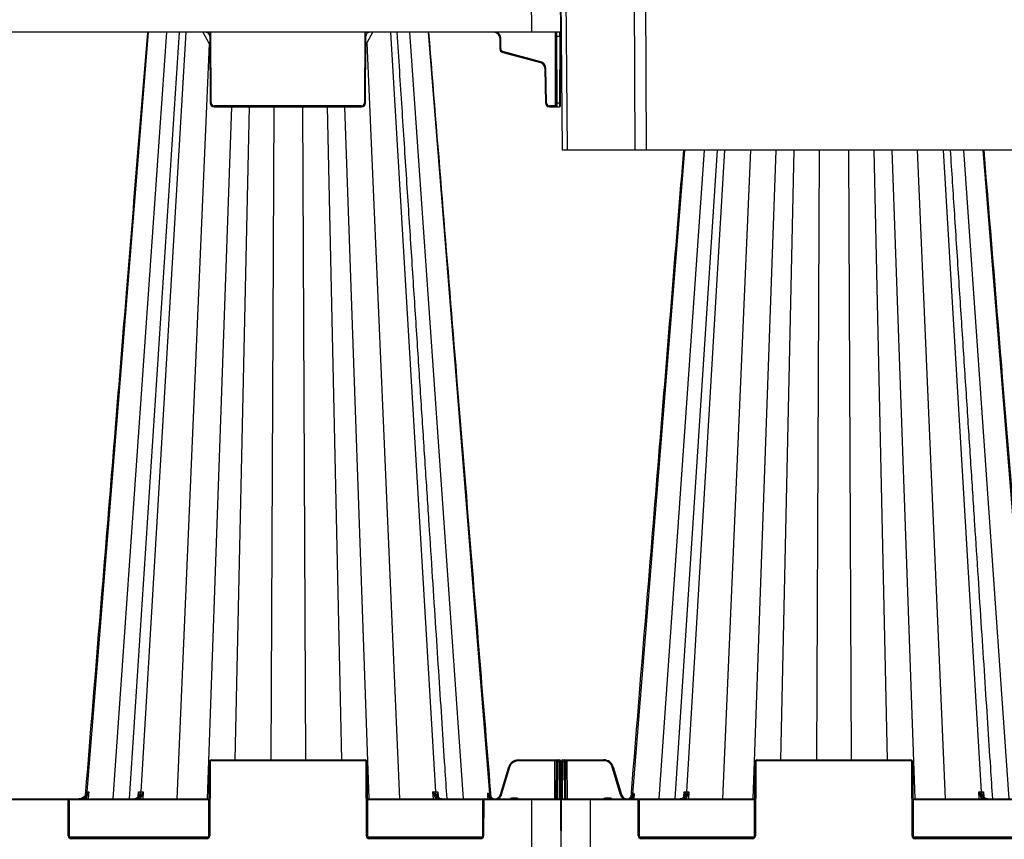
# Model space of a CAD drawing. Units: millimetres. Extents: x 1628 to 16969, y 10167 to 19016.
# Drawn here: x 14682 to 15187, y 10554 to 10975 of the extents above; entities that cross this region are included whole.
import ezdxf

# ---------------------------------------------------------------- set-up
doc = ezdxf.new("R2010")
doc.units = ezdxf.units.MM
doc.layers.add('Access', color=7, linetype='Continuous')
doc.layers.add('ACO STORM-BRIXX', color=7, linetype='Continuous')

# ---------------------------------------------------------------- blocks, each defined once
blk = doc.blocks.new('ACO - 1014493 - FRONT')
at = {"layer": 'Access'}
for p, q in [((27.16, 0), (26.29, 99.42)), ((28.65, 99.42), (29.51, 0)), ((64.36, 0), (64, 99.42)), ((69.68, 99.42), (70.04, 0)), ((625.55, 0), (27.16, 0))]:
    blk.add_line(p, q, dxfattribs=at)
blk = doc.blocks.new('SD Half Layer Elevation')
at = {"layer": 'ACO STORM-BRIXX', "color": 0, "linetype": 'ByBlock', "lineweight": -2}
for p, q in [((1184.68, 477.75), (1184.86, 438.25)), ((1199.86, 438.25), (1199.68, 477.75)), ((1199.86, 438.25), (-0.14, 438.25)), ((988.21, 438.25), (956.72, 48.67)), ((997.64, 438.25), (970.14, 45)), ((1004.04, 438.25), (978.43, 45)), ((1007.45, 438.25), (984.39, 48.67)), ((1016.17, 438.25), (1019.88, 431.82)), ((1019.86, 436.26), (1020.01, 401.99)), ((1020.51, 401.99), (1020.36, 438.25)), ((1099.36, 438.25), (1099.2, 401.99)), ((1099.7, 401.99), (1099.85, 436.26)), ((1099.83, 431.82), (1103.54, 438.25)), ((1112.55, 438.25), (1135.61, 48.67)), ((1122.36, 438.25), (1149.86, 45)), ((1131.79, 438.25), (1163.37, 47.56)), ((1168.62, 435.26), (1168.64, 429.81)), ((1169.14, 429.81), (1169.12, 435.26)), ((1196.94, 438.25), (1197.11, 400.5)), ((1197.45, 436.26), (1197.6, 401.99)), ((1197.95, 436.26), (1199.35, 436.26)), ((1198.1, 401.99), (1197.95, 436.26)), ((1199.35, 436.26), (1199.2, 401.99)), ((1199.35, 436.26), (1199.35, 438.25)), ((1199.7, 401.99), (1199.86, 438.25)), ((1019.57, 432.36), (1002.92, 45)), ((1100.41, 432.83), (1117.08, 45)), ((1170.13, 427.89), (1189.54, 422.69)), ((1189.67, 423.17), (1170.25, 428.37)), ((1191.76, 419.84), (1192.07, 401.97)), ((1192.57, 401.97), (1192.26, 419.85)), ((1031, 400), (1018.51, 45)), ((1097.7, 400.5), (1022.01, 400.5)), ((1022.01, 400.5), (1022.01, 400)), ((1022.01, 400), (1097.7, 400)), ((1039.94, 400), (1032.68, 65)), ((1052.6, 400), (1051.09, 65)), ((1067.4, 400), (1068.91, 65)), ((1080.06, 400), (1087.32, 65)), ((1089, 400), (1101.49, 45)), ((1097.7, 400.5), (1097.7, 400)), ((1197.11, 400.5), (1194.07, 400.5)), ((1194.07, 400.5), (1194.07, 400)), ((1194.07, 400), (1199.19, 400)), ((1197.11, 400.5), (1197.11, 400)), ((1199.2, 401.99), (1198.1, 401.99)), ((1019.33, 26), (1019.5, 64)), ((1020, 64), (1019.83, 26)), ((1020.5, 64.5), (1020.5, 65)), ((1020.5, 65), (1099.5, 65)), ((1099.5, 64.5), (1020.5, 64.5)), ((1099.5, 64.5), (1099.5, 65)), ((1100.17, 26), (1100, 64)), ((1100.5, 64), (1100.67, 26)), ((1168.92, 47.25), (1173.18, 61.44)), ((1173.66, 61.3), (1169.4, 47.11)), ((1177.97, 65), (1177.97, 64.5)), ((1177.97, 65), (1199.22, 65)), ((1196.92, 64.5), (1177.97, 64.5)), ((1196.84, 45), (1196.92, 64.5)), ((1196.92, 65), (1196.92, 64.5)), ((1197.59, 45), (1197.67, 64)), ((1197.67, 64), (1197.67, 64.5)), ((1198.17, 64), (1198.09, 45)), ((1198.17, 65), (1198.17, 64)), ((1199.22, 64), (1198.17, 64)), ((1199.22, 64), (1199.22, 65)), ((1199.3, 45), (1199.22, 64)), ((1199.72, 64.5), (1199.72, 64)), ((1199.72, 64), (1199.81, 44.5)), ((956.28, 47.94), (956.34, 48.67)), ((956.67, 45), (956.77, 46.15)), ((983.04, 46), (983.04, 46.05)), ((983.05, 46.21), (983.21, 48.67)), ((984.44, 45), (984.48, 45.69)), ((985.66, 48.67), (985.46, 45)), ((1134.54, 45), (1134.34, 48.67)), ((1135.52, 45.69), (1135.56, 45)), ((1136.79, 48.67), (1136.94, 46.22)), ((1136.96, 46.05), (1136.96, 46)), ((1162.64, 45), (1162.53, 46.23)), ((1163.28, 45.6), (1162.93, 46.26)), ((1163.28, 45.6), (1163.33, 45)), ((1164.09, 45), (1163.28, 45.6)), ((1163.77, 47.36), (1163.91, 45.74)), ((1174.81, 45), (1174.81, 45.5)), ((1174.81, 45.5), (1177.19, 45.5)), ((1177.19, 45), (1177.19, 45.5)), ((780.59, 45), (1019.41, 45)), ((946.59, 44.5), (853.41, 44.5)), ((946.59, 44.5), (946.59, 45)), ((947.17, 26), (947.09, 44)), ((1019.41, 44.5), (947.46, 44.5)), ((947.59, 44), (947.67, 26)), ((1100.59, 45), (1199.31, 45)), ((1160.04, 44.5), (1100.59, 44.5)), ((1159.83, 26), (1159.91, 44)), ((1160.41, 44), (1160.33, 26)), ((1160.91, 44.5), (1160.91, 45)), ((1199.81, 44.5), (1160.91, 44.5)), ((1185, 0), (1185, 45)), ((1199.81, 44.5), (1200, 0)), ((947.81, 25.5), (1019.19, 25.5)), ((1100.81, 25.5), (1159.69, 25.5)), ((948.67, 24.5), (948.67, 25)), ((948.67, 25), (1018.33, 25)), ((1018.33, 24.5), (948.67, 24.5)), ((1018.33, 24.5), (1018.33, 25)), ((1101.67, 24.5), (1101.67, 25)), ((1101.67, 25), (1158.83, 25)), ((1158.83, 24.5), (1101.67, 24.5)), ((1158.83, 24.5), (1158.83, 25))]:
    blk.add_line(p, q, dxfattribs=at)
at = {"layer": 'ACO STORM-BRIXX', "color": 0, "linetype": 'ByBlock', "lineweight": -2, "flags": 128}
for points in [[(1197.44, 438.25), (1197.44, 438.02), (1197.45, 437.64), (1197.45, 437.21), (1197.45, 436.74), (1197.45, 436.26)], [(1197.95, 436.26), (1197.95, 436.65), (1197.95, 437.02), (1197.95, 437.37), (1197.94, 437.67), (1197.94, 437.91), (1197.94, 438.1), (1197.94, 438.21), (1197.94, 438.25)], [(1197.6, 401.99), (1197.6, 401.7), (1197.6, 401.42), (1197.61, 401.16), (1197.61, 400.93), (1197.61, 400.75), (1197.61, 400.61), (1197.61, 400.53), (1197.61, 400.5)], [(1198.11, 400), (1198.11, 400.04), (1198.11, 400.15), (1198.11, 400.34), (1198.11, 400.58), (1198.11, 400.88), (1198.1, 401.23), (1198.1, 401.6), (1198.1, 401.99)], [(1199.2, 401.99), (1199.2, 401.6), (1199.2, 401.23), (1199.19, 400.88), (1199.19, 400.58), (1199.19, 400.34), (1199.19, 400.15), (1199.19, 400.04), (1199.19, 400)], [(1199.69, 400.5), (1199.69, 400.53), (1199.69, 400.61), (1199.69, 400.75), (1199.69, 400.93), (1199.69, 401.16), (1199.7, 401.42), (1199.7, 401.7), (1199.7, 401.99)], [(957.69, 48.67), (957.56, 47.17), (957.36, 45)]]:
    blk.add_lwpolyline(points, dxfattribs=at)
at = {"layer": 'ACO STORM-BRIXX', "color": 0, "linetype": 'ByBlock', "lineweight": -2}
for centre, radius, start, end in [((1017.86, 436.25), 2, 0.25, 68.93), ((1101.85, 436.25), 2, 90, 179.75), ((1165.62, 435.25), 3, 0.25, 90), ((1165.62, 435.25), 3.5, 0.25, 59.0667), ((1168.87, 464), 28.73, 269.5015, 270.4985), ((1197.7, 464.99), 28.73, 269.5015, 270.4985), ((1170.64, 429.82), 2, 180.25, 255), ((1168.89, 458.51), 28.69, 269.5008, 270.4992), ((1170.64, 429.82), 1.5, 180.25, 255), ((1057.78, 458.39), 116.41, 344.8134, 345.0584), ((1076.57, 453.35), 117.05, 344.8141, 345.0578), ((1188.76, 419.79), 3, 1, 75), ((1188.76, 419.79), 3.5, 1, 75), ((1191.63, 448.48), 28.64, 270.2498, 271.2503), ((1022.01, 402), 2, 180.25, 270), ((1020.26, 430.61), 28.62, 269.4995, 270.5005), ((1022.01, 402), 1.5, 180.25, 270), ((1097.7, 402), 2, 270, 359.75), ((1097.7, 402), 1.5, 270, 359.75), ((1099.45, 430.61), 28.62, 269.4995, 270.5005), ((1194.07, 402), 2, 181, 270), ((1191.95, 430.67), 28.7, 270.2516, 271.2496), ((1194.07, 402), 1.5, 181, 270), ((1197.85, 430.62), 28.63, 269.4996, 270.5004), ((1198.11, 400.5), 0.5, 180.25, 270), ((1199.19, 400.5), 0.5, 270, 359.75), ((1199.45, 430.61), 28.62, 269.4995, 270.5005), ((1020.5, 64), 1, 90, 179.75), ((1019.75, 35.46), 28.55, 89.4982, 90.5018), ((1020.5, 64), 0.5, 90, 179.75), ((1099.5, 64), 1, 0.25, 90), ((1099.5, 64), 0.5, 0.25, 90), ((1100.25, 35.47), 28.54, 89.4981, 90.5019), ((1177.97, 60), 5, 90, 163.3008), ((1164.89, 32.5), 30.1, 73.0657, 74.0164), ((1177.97, 60), 4.5, 90, 163.3008), ((1197.3, 0.3), 64.21, 89.6654, 90.3346), ((1198.17, 64.5), 0.5, 90, 179.75), ((1197.92, 35.47), 28.54, 89.4981, 90.5019), ((1199.22, 64.5), 0.5, 0.25, 90), ((1199.47, 35.47), 28.54, 89.4981, 90.5019), ((915.67, -1.08), 62.61, 48.9693, 49.4095), ((983.07, 45.88), 0.177, 84.7716, 142.6722), ((983.8, 45.25), 0.811, 32.8565, 83.4295), ((1136.2, 45.25), 0.811, 96.5662, 147.1478), ((1136.93, 45.88), 0.175, 39.3002, 95.748), ((1204.37, 3.98), 58.49, 134.15, 134.6299), ((1166.12, 47.78), 2.76, 184.5087, 262.1901), ((946.59, 44), 1, 0.25, 90), ((946.59, 44), 0.5, 0.25, 90), ((947.34, 15.42), 28.58, 89.4988, 90.5012), ((1160.91, 44), 1, 90, 179.75), ((1160.16, 15.42), 28.59, 89.4989, 90.5011), ((1160.91, 44), 0.5, 90, 179.75), ((1199.31, 44.5), 0.5, 0.25, 90), ((948.67, 26), 1.5, 180.25, 270), ((947.42, -2.66), 28.65, 89.5001, 90.4999), ((948.67, 26), 1, 180.25, 270), ((1018.33, 26), 1.5, 270, 359.75), ((1018.33, 26), 1, 270, 359.75), ((1019.58, -2.66), 28.66, 89.5001, 90.4999), ((1101.67, 26), 1.5, 180.25, 270), ((1100.42, -2.66), 28.66, 89.5002, 90.4998), ((1101.67, 26), 1, 180.25, 270), ((1158.83, 26), 1.5, 270, 359.75), ((1158.83, 26), 1, 270, 359.75), ((1160.08, -2.65), 28.65, 89.5, 90.5)]:
    blk.add_arc(centre, radius, start, end, dxfattribs=at)
for centre, major_axis, ratio, start_param, end_param in [((1020.36, 436.25), (-0.5, 0.009), 0.017445, 6.078663, 6.283566), ((1099.35, 436.25), (-0.5, -0.009), 0.017445, 3.141212, 3.346115), ((1199.35, 436.25), (-0.5, -0.009), 0.017445, 4.507086, 4.711989), ((1197.11, 400.5), (-0.5, 0.002), 0.004363, 1.570853, 3.141631)]:
    blk.add_ellipse(centre, major_axis=major_axis, ratio=ratio, start_param=start_param, end_param=end_param, dxfattribs=at)
for points, knots in [([(987.8, 438.25), (984.22, 394.36), (978.7, 326.73), (971.05, 232.99), (963.99, 146.38), (958.86, 83.51), (955.86, 46.73)], [0.0424912, 0.0424912, 0.0424912, 0.0424912, 0.3645129, 0.5387023, 0.7302068, 1, 1, 1, 1]), ([(1017.92, 438.25), (1018.17, 438.25), (1018.43, 438.2), (1018.9, 438), (1019.12, 437.85), (1019.48, 437.48), (1019.62, 437.26), (1019.82, 436.78), (1019.87, 436.52), (1019.88, 436.26)], [0, 0, 0, 0, 0.25, 0.25, 0.5, 0.5, 0.75, 0.75, 1, 1, 1, 1]), ([(1020.23, 437.66), (1020.21, 437.6), (1020.2, 437.54), (1020.17, 437.39), (1020.15, 437.31), (1020.1, 437.08), (1020.07, 436.94), (1020, 436.66), (1019.97, 436.55), (1019.92, 436.35), (1019.89, 436.26), (1019.88, 436.26)], [0, 0, 0, 0, 0.25, 0.25, 0.5, 0.5, 0.75, 0.75, 0.875, 0.875, 1, 1, 1, 1]), ([(1020.23, 437.66), (1020.24, 437.74), (1020.29, 437.94), (1020.33, 438.13), (1020.36, 438.25), (1020.36, 438.25)], [0, 0, 0, 0, 0.428072, 0.984853, 1, 1, 1, 1]), ([(1099.36, 438.25), (1099.36, 438.25), (1099.38, 438.13), (1099.43, 437.94), (1099.47, 437.74), (1099.49, 437.66)], [0, 0, 0, 0, 0.015147, 0.571939, 1, 1, 1, 1]), ([(1099.84, 436.26), (1099.82, 436.26), (1099.8, 436.35), (1099.74, 436.55), (1099.72, 436.66), (1099.65, 436.94), (1099.62, 437.08), (1099.57, 437.31), (1099.55, 437.39), (1099.51, 437.54), (1099.5, 437.6), (1099.49, 437.66)], [0, 0, 0, 0, 0.125, 0.125, 0.25, 0.25, 0.5, 0.5, 0.75, 0.75, 1, 1, 1, 1]), ([(1101.8, 438.25), (1101.56, 438.25), (1101.32, 438.21), (1100.84, 438.01), (1100.61, 437.86), (1100.22, 437.47), (1100.07, 437.24), (1099.88, 436.75), (1099.84, 436.5), (1099.84, 436.26)], [0, 0, 0, 0, 0.25, 0.25, 0.5, 0.5, 0.75, 0.75, 1, 1, 1, 1]), ([(1141.56, 45), (1141.21, 50.41), (1140.37, 63.33), (1139, 84.22), (1137.46, 107.97), (1135.83, 132.88), (1134.13, 158.96), (1132.35, 186.33), (1130.47, 215.2), (1128.49, 245.59), (1126.41, 277.53), (1124.24, 310.82), (1121.99, 345.45), (1119.65, 381.43), (1117.63, 412.52), (1116.39, 431.61), (1115.96, 438.25)], [0, 0, 0, 0, 0.0395115, 0.0944373, 0.1526351, 0.2129784, 0.2764781, 0.3431339, 0.4129462, 0.487437, 0.5652144, 0.6462786, 0.7306296, 0.8182675, 0.9091924, 0.9577386, 0.9577386, 0.9577386, 0.9577386]), ([(1164.21, 45.92), (1160.84, 87.2), (1154.82, 161.01), (1144.15, 291.79), (1136.85, 381.28), (1132.2, 438.25)], [0, 0, 0, 0, 0.3022921, 0.5404344, 0.9575973, 0.9575973, 0.9575973, 0.9575973]), ([(1199.86, 438.25), (1199.8, 438.25), (1199.75, 438.2), (1199.65, 438), (1199.61, 437.85), (1199.53, 437.48), (1199.5, 437.26), (1199.46, 436.78), (1199.45, 436.52), (1199.45, 436.26)], [0, 0, 0, 0, 0.25, 0.25, 0.5, 0.5, 0.75, 0.75, 1, 1, 1, 1]), ([(1199.84, 437.66), (1199.83, 437.6), (1199.83, 437.54), (1199.81, 437.39), (1199.81, 437.31), (1199.78, 437.08), (1199.76, 436.94), (1199.69, 436.66), (1199.66, 436.55), (1199.57, 436.35), (1199.52, 436.26), (1199.45, 436.26)], [0, 0, 0, 0, 0.25, 0.25, 0.5, 0.5, 0.75, 0.75, 0.875, 0.875, 1, 1, 1, 1]), ([(955.03, 45.8), (954.68, 45.59), (953.99, 45.18), (953.11, 45.01), (952.64, 45), (952.55, 45)], [0, 0, 0, 0, 0.461927, 0.905448, 1, 1, 1, 1]), ([(956.72, 48.67), (956.7, 48.42), (956.66, 48.17), (956.53, 47.7), (956.44, 47.46), (956.23, 47.02), (956.11, 46.81), (955.82, 46.41), (955.66, 46.22), (955.31, 45.89), (955.12, 45.74), (954.71, 45.48), (954.5, 45.36), (954.05, 45.18), (953.82, 45.12), (953.35, 45.02), (953.11, 45), (952.87, 45)], [0, 0, 0, 0, 0.125, 0.125, 0.25, 0.25, 0.375, 0.375, 0.5, 0.5, 0.625, 0.625, 0.75, 0.75, 0.875, 0.875, 1, 1, 1, 1]), ([(953.11, 45), (953.42, 45), (953.73, 45.03), (954.33, 45.16), (954.63, 45.26), (955.2, 45.51), (955.47, 45.66), (955.97, 46.02), (956.2, 46.23), (956.41, 46.47)], [0, 0, 0, 0, 0.25, 0.25, 0.5, 0.5, 0.75, 0.75, 1, 1, 1, 1]), ([(956.34, 48.67), (956.34, 48.66), (956.35, 48.45), (956.32, 47.84), (956.07, 46.99), (955.56, 46.23), (955.18, 45.92), (955.03, 45.8)], [0, 0, 0, 0, 0.0035001, 0.2014554, 0.5924446, 0.8444967, 1, 1, 1, 1]), ([(956.77, 46.15), (956.58, 45.95), (956.12, 45.45), (955.5, 45.17), (955.13, 45)], [0, 0, 0, 0, 0.407949, 1, 1, 1, 1]), ([(956.41, 46.47), (956.56, 46.64), (956.7, 46.81), (956.96, 47.17), (957.07, 47.36), (957.29, 47.73), (957.38, 47.91), (957.55, 48.29), (957.63, 48.48), (957.69, 48.67)], [0, 0, 0, 0, 0.25, 0.25, 0.5, 0.5, 0.75, 0.75, 1, 1, 1, 1]), ([(956.77, 46.15), (956.88, 46.35), (956.98, 46.56), (957.17, 46.97), (957.25, 47.18), (957.48, 47.81), (957.6, 48.24), (957.69, 48.67)], [0, 0, 0, 0, 0.25, 0.25, 0.5, 0.5, 1, 1, 1, 1]), ([(983.09, 46.06), (983.04, 46), (982.75, 45.64), (982.13, 45.13), (981.49, 45.04), (981.17, 45)], [0, 0, 0, 0, 0.093322, 0.546662, 1, 1, 1, 1]), ([(984.39, 48.67), (984.38, 48.42), (984.35, 48.17), (984.25, 47.7), (984.19, 47.46), (984.04, 47.02), (983.95, 46.81), (983.74, 46.41), (983.62, 46.22), (983.36, 45.89), (983.22, 45.74), (982.92, 45.48), (982.76, 45.36), (982.44, 45.18), (982.27, 45.12), (981.93, 45.02), (981.75, 45), (981.57, 45)], [0, 0, 0, 0, 0.125, 0.125, 0.25, 0.25, 0.375, 0.375, 0.5, 0.5, 0.625, 0.625, 0.75, 0.75, 0.875, 0.875, 1, 1, 1, 1]), ([(981.98, 45), (982.15, 45), (982.33, 45.02), (982.67, 45.11), (982.84, 45.18), (983.17, 45.36), (983.33, 45.47), (983.62, 45.74), (983.76, 45.89), (983.89, 46.06)], [0, 0, 0, 0, 0.25, 0.25, 0.5, 0.5, 0.75, 0.75, 1, 1, 1, 1]), ([(983.28, 47.06), (983.28, 47.04), (983.3, 46.75), (983.21, 46.38), (982.98, 46.1), (982.91, 46)], [0, 0, 0, 0, 0.0593579, 0.6983562, 1, 1, 1, 1]), ([(983.21, 48.67), (983.21, 48.66), (983.31, 48.35), (983.47, 47.66), (983.49, 46.77), (983.2, 46.25), (983.09, 46.06)], [0, 0, 0, 0, 0.003912, 0.344536, 0.746326, 1, 1, 1, 1]), ([(983.21, 48.67), (983.39, 48.67), (983.76, 48.67), (984.23, 48.67), (984.39, 48.67), (984.39, 48.67)], [0, 0, 0, 0, 0.5011832, 0.9999691, 1, 1, 1, 1]), ([(983.25, 47.08), (983.27, 47.25), (983.33, 47.76), (983.26, 48.3), (983.21, 48.66), (983.21, 48.67)], [0, 0, 0, 0, 0.333571, 0.992069, 1, 1, 1, 1]), ([(984.48, 45.69), (984.43, 45.62), (984.2, 45.33), (983.91, 45.14), (983.69, 45)], [0, 0, 0, 0, 0.235899, 1, 1, 1, 1]), ([(983.89, 46.06), (984.03, 46.24), (984.19, 46.44), (984.52, 46.86), (984.68, 47.08), (985.14, 47.74), (985.43, 48.2), (985.66, 48.67)], [0, 0, 0, 0, 0.25, 0.25, 0.5, 0.5, 1, 1, 1, 1]), ([(985.66, 48.67), (985.66, 48.66), (985.56, 48.3), (985.3, 47.53), (984.88, 46.53), (984.59, 45.92), (984.48, 45.69)], [0, 0, 0, 0, 0.004146, 0.348426, 0.752578, 1, 1, 1, 1]), ([(1134.34, 48.67), (1134.56, 48.67), (1135.02, 48.67), (1135.35, 48.67), (1135.61, 48.67), (1135.61, 48.67)], [0, 0, 0, 0, 0.501179, 0.999962, 1, 1, 1, 1]), ([(1135.52, 45.69), (1135.41, 45.92), (1135.12, 46.53), (1134.7, 47.53), (1134.44, 48.3), (1134.34, 48.66), (1134.34, 48.67)], [0, 0, 0, 0, 0.247425, 0.651573, 0.995851, 1, 1, 1, 1]), ([(1134.34, 48.67), (1134.34, 48.66), (1134.5, 48.35), (1134.9, 47.66), (1135.55, 46.77), (1135.95, 46.25), (1136.11, 46.06)], [0, 0, 0, 0, 0.0039147, 0.3445348, 0.7463244, 1, 1, 1, 1]), ([(1136.31, 45), (1136.09, 45.14), (1135.8, 45.33), (1135.57, 45.62), (1135.52, 45.69)], [0, 0, 0, 0, 0.764101, 1, 1, 1, 1]), ([(1138.43, 45), (1138.4, 45), (1138.27, 45), (1137.83, 45.05), (1137.11, 45.37), (1136.34, 46.2), (1135.78, 47.33), (1135.67, 48.22), (1135.61, 48.67)], [0, 0, 0, 0, 0.016238, 0.09305, 0.319802, 0.546541, 0.773269, 1, 1, 1, 1]), ([(1135.61, 48.67), (1135.61, 48.67), (1135.84, 48.67), (1136.21, 48.67), (1136.6, 48.67), (1136.79, 48.67)], [0, 0, 0, 0, 0.000043, 0.498811, 1, 1, 1, 1]), ([(1136.11, 46.06), (1136.16, 46), (1136.44, 45.64), (1137.07, 45.13), (1137.71, 45.04), (1138.02, 45)], [0, 0, 0, 0, 0.093317, 0.546666, 1, 1, 1, 1]), ([(1136.91, 46.06), (1136.8, 46.25), (1136.51, 46.77), (1136.53, 47.66), (1136.69, 48.35), (1136.79, 48.66), (1136.79, 48.67)], [0, 0, 0, 0, 0.253674, 0.655463, 0.996085, 1, 1, 1, 1]), ([(1136.79, 48.67), (1136.79, 48.66), (1136.74, 48.3), (1136.67, 47.76), (1136.73, 47.25), (1136.75, 47.08)], [0, 0, 0, 0, 0.007934, 0.666438, 1, 1, 1, 1]), ([(1137.06, 46), (1137.06, 46), (1136.93, 46.14), (1136.79, 46.47), (1136.75, 46.84), (1136.73, 47.03)], [0, 0, 0, 0, 0.024228, 0.488357, 1, 1, 1, 1]), ([(1138.83, 45), (1138.51, 45.04), (1137.87, 45.13), (1137.25, 45.64), (1136.96, 46), (1136.91, 46.06)], [0, 0, 0, 0, 0.453336, 0.906673, 1, 1, 1, 1]), ([(1162.53, 46.23), (1162.52, 46.28), (1162.52, 46.39), (1162.51, 46.55), (1162.5, 46.71), (1162.5, 46.88), (1162.5, 47.06), (1162.51, 47.23), (1162.52, 47.41), (1162.53, 47.6), (1162.54, 47.79), (1162.56, 47.91), (1162.56, 47.98)], [0, 0, 0, 0, 0.086415, 0.175153, 0.266518, 0.360789, 0.45822, 0.55904, 0.663454, 0.771647, 0.88378, 1, 1, 1, 1]), ([(1162.56, 47.98), (1162.62, 47.95), (1162.72, 47.89), (1162.87, 47.82), (1163.01, 47.75), (1163.14, 47.68), (1163.26, 47.62), (1163.34, 47.58), (1163.37, 47.56)], [0, 0, 0, 0, 0.170093, 0.338834, 0.506209, 0.672205, 0.836807, 1, 1, 1, 1]), ([(1162.93, 46.26), (1162.8, 46.68), (1162.63, 47.21), (1162.57, 47.79), (1162.56, 47.94), (1162.56, 47.97), (1162.56, 47.98)], [0, 0, 0, 0, 0.747237, 0.942991, 0.992801, 1, 1, 1, 1]), ([(1162.56, 47.98), (1162.56, 47.97), (1162.57, 47.92), (1162.61, 47.72), (1162.73, 47.2), (1162.98, 46.78), (1163.15, 46.5)], [0, 0, 0, 0, 0.007338, 0.095016, 0.383435, 1, 1, 1, 1]), ([(1163.15, 46.5), (1163.14, 46.48), (1163.12, 46.44), (1163.04, 46.36), (1162.99, 46.31), (1162.93, 46.26)], [0, 0, 0, 0, 0.5, 0.5, 1, 1, 1, 1]), ([(1163.63, 45.95), (1163.82, 45.75), (1164.04, 45.58), (1164.39, 45.38), (1164.51, 45.31), (1164.77, 45.21), (1164.89, 45.16), (1165.29, 45.05), (1165.56, 45.01), (1165.97, 45), (1166.11, 45), (1166.38, 45.03), (1166.51, 45.06), (1166.91, 45.15), (1167.17, 45.25), (1167.53, 45.45), (1167.65, 45.52), (1167.87, 45.68), (1167.97, 45.77), (1168.27, 46.05), (1168.45, 46.27), (1168.66, 46.61), (1168.72, 46.74), (1168.84, 46.98), (1168.88, 47.12), (1168.92, 47.25)], [0, 0, 0, 0, 0.125, 0.125, 0.1875, 0.1875, 0.25, 0.25, 0.375, 0.375, 0.4375, 0.4375, 0.5, 0.5, 0.625, 0.625, 0.6875, 0.6875, 0.75, 0.75, 0.875, 0.875, 0.9375, 0.9375, 1, 1, 1, 1]), ([(1164.95, 45.3), (1164.8, 45.38), (1164.64, 45.47), (1164.35, 45.71), (1164.02, 46.09), (1163.83, 46.59), (1163.77, 47.03), (1163.76, 47.22), (1163.77, 47.33), (1163.77, 47.35), (1163.77, 47.36), (1163.77, 47.36)], [0, 0, 0, 0, 0.1710283, 0.1840238, 0.4091237, 0.7333833, 0.8656805, 0.9792312, 0.9933419, 0.9987434, 1, 1, 1, 1]), ([(1164.21, 45.88), (1164.27, 45.8), (1164.48, 45.53), (1164.79, 45.4), (1165, 45.3)], [0, 0, 0, 0, 0.303167, 1, 1, 1, 1]), ([(1169.4, 47.11), (1169.38, 47.03), (1169.23, 46.56), (1168.75, 45.8), (1168.14, 45.16), (1167.75, 45.01), (1167.73, 45)], [0, 0, 0, 0, 0.088588, 0.53458, 0.981299, 1, 1, 1, 1]), ([(1168.92, 47.25), (1168.92, 47.25), (1168.98, 47.23), (1169.15, 47.18), (1169.28, 47.14), (1169.4, 47.11)], [0, 0, 0, 0, 0.5, 0.5, 1, 1, 1, 1]), ([(1173.89, 45), (1173.97, 45.09), (1174.12, 45.28), (1174.45, 45.46), (1174.69, 45.48), (1174.81, 45.5)], [0, 0, 0, 0, 0.327062, 0.663173, 1, 1, 1, 1]), ([(1177.19, 45.5), (1177.31, 45.48), (1177.55, 45.46), (1177.88, 45.28), (1178.03, 45.09), (1178.11, 45)], [0, 0, 0, 0, 0.336827, 0.672938, 1, 1, 1, 1])]:
    blk.add_open_spline(points, degree=3, knots=knots, dxfattribs=at)
for points in [[(1020.23, 437.66), (1020.06, 437.86), (1019.87, 438.06), (1019.69, 438.25)], [(1100.02, 438.25), (1099.84, 438.06), (1099.66, 437.86), (1099.49, 437.66)], [(1199.84, 437.66), (1199.79, 437.86), (1199.8, 438.06), (1199.86, 438.25)], [(956.34, 48.67), (956.44, 48.67), (956.57, 48.67), (956.72, 48.67)], [(956.72, 48.67), (956.97, 48.67), (957.29, 48.67), (957.69, 48.67)], [(984.39, 48.67), (984.8, 48.67), (985.22, 48.67), (985.66, 48.67)], [(1162.53, 46.23), (1162.6, 46.24), (1162.75, 46.25), (1162.93, 46.26)], [(1163.15, 46.5), (1163.29, 46.31), (1163.45, 46.12), (1163.63, 45.95)], [(1163.37, 47.56), (1163.44, 47.53), (1163.51, 47.49), (1163.57, 47.46)], [(1163.57, 47.46), (1163.65, 47.42), (1163.71, 47.39), (1163.77, 47.36)]]:
    blk.add_open_spline(points, degree=3, dxfattribs=at)

msp = doc.modelspace()

# ---------------------------------------------------------------- linework, layer by layer
at = {"layer": 'ACO STORM-BRIXX', "color": 0, "linetype": 'ByBlock', "lineweight": -2}
for p, q in [((15023.18, 10907.99), (14996.48, 10577.74)), ((15033.26, 10907.99), (15009.99, 10575.18)), ((15039.95, 10907.99), (15018.28, 10575.18)), ((15043.72, 10907.99), (15024.24, 10578.84)), ((15057.07, 10907.99), (15042.77, 10575.18)), ((15070.06, 10907.99), (15058.35, 10575.18)), ((15079.3, 10907.99), (15072.53, 10595.18)), ((15092.35, 10907.99), (15090.94, 10595.18)), ((15107.35, 10907.99), (15108.75, 10595.18)), ((15120.39, 10907.99), (15127.17, 10595.18)), ((15129.63, 10907.99), (15141.34, 10575.18)), ((15142.62, 10907.99), (15156.92, 10575.18)), ((15155.98, 10907.99), (15175.45, 10578.84)), ((15166.43, 10907.99), (15189.71, 10575.18)), ((15203.13, 10578.84), (15176.52, 10907.99)), ((14960.13, 10594.18), (14960.13, 10594.68)), ((14960.63, 10595.18), (14960.63, 10594.18)), ((14960.63, 10595.18), (14981.88, 10595.18)), ((14961.68, 10594.18), (14961.67, 10595.18)), ((14962.17, 10594.68), (14962.18, 10594.18)), ((14962.92, 10594.68), (14962.92, 10595.18)), ((14981.88, 10594.68), (14962.92, 10594.68)), ((14962.92, 10594.68), (14963.01, 10575.18)), ((14981.88, 10594.68), (14981.88, 10595.18)), ((15060.34, 10594.68), (15060.34, 10595.18)), ((15060.34, 10595.18), (15139.35, 10595.18)), ((15139.35, 10594.68), (15060.34, 10594.68)), ((15139.35, 10594.68), (15139.35, 10595.18)), ((14960.04, 10574.68), (14960.13, 10594.18)), ((14960.63, 10594.18), (14960.54, 10575.18)), ((14961.68, 10594.18), (14960.63, 10594.18)), ((14961.76, 10575.18), (14961.68, 10594.18)), ((14962.18, 10594.18), (14962.26, 10575.18)), ((14990.44, 10577.28), (14986.19, 10591.47)), ((14986.67, 10591.61), (14990.92, 10577.42)), ((15059.18, 10556.17), (15059.34, 10594.18)), ((15059.84, 10594.18), (15059.68, 10556.17)), ((15140.02, 10556.17), (15139.85, 10594.18)), ((15140.35, 10594.18), (15140.52, 10556.17)), ((14959.85, 10530.18), (14960.04, 10574.68)), ((14998.94, 10574.68), (14960.04, 10574.68)), ((14960.54, 10575.18), (15059.26, 10575.18)), ((14974.85, 10575.18), (14974.85, 10530.18)), ((14982.66, 10575.67), (14982.66, 10575.18)), ((14982.66, 10575.67), (14985.04, 10575.67)), ((14985.04, 10575.67), (14985.04, 10575.18)), ((14996.57, 10575.78), (14995.76, 10575.18)), ((14995.94, 10575.92), (14996.08, 10577.53)), ((14996.22, 10576.12), (14996.69, 10576.68)), ((14996.52, 10575.18), (14996.57, 10575.78)), ((14996.92, 10576.44), (14996.57, 10575.78)), ((14997.32, 10576.41), (14997.21, 10575.18)), ((14998.94, 10574.68), (14998.94, 10575.18)), ((14999.52, 10556.17), (14999.44, 10574.18)), ((15059.26, 10574.68), (14999.8, 10574.68)), ((14999.94, 10574.18), (15000.02, 10556.17)), ((15022.89, 10576.18), (15022.89, 10576.22)), ((15022.9, 10576.38), (15023.05, 10578.84)), ((15024.29, 10575.18), (15024.33, 10575.87)), ((15025.51, 10578.84), (15025.31, 10575.18)), ((15140.43, 10575.18), (15379.26, 10575.18)), ((15212.39, 10574.68), (15140.44, 10574.68)), ((15174.39, 10575.18), (15174.18, 10578.84)), ((15175.37, 10575.87), (15175.41, 10575.18)), ((15176.64, 10578.84), (15176.79, 10576.39)), ((15176.8, 10576.22), (15176.81, 10576.18)), ((15000.15, 10555.67), (15059.04, 10555.67)), ((15001.02, 10554.68), (15001.02, 10555.18)), ((15001.02, 10555.18), (15058.18, 10555.18)), ((15058.18, 10554.68), (15001.02, 10554.68)), ((15058.18, 10554.68), (15058.18, 10555.18)), ((15140.65, 10555.67), (15212.04, 10555.67)), ((15141.52, 10554.68), (15141.52, 10555.18)), ((15141.52, 10555.18), (15211.18, 10555.18)), ((15211.18, 10554.68), (15141.52, 10554.68))]:
    msp.add_line(p, q, dxfattribs=at)
for centre, radius, start, end in [((14960.63, 10594.68), 0.5, 90, 179.75), ((14961.67, 10594.68), 0.5, 0.25, 90), ((14981.88, 10590.18), 5, 16.6992, 90), ((14981.88, 10590.18), 4.5, 16.6992, 90), ((15060.34, 10594.18), 1, 90, 179.75), ((15060.34, 10594.18), 0.5, 90, 179.75), ((15139.35, 10594.18), 1, 0.25, 90), ((15139.35, 10594.18), 0.5, 0.25, 90), ((14960.38, 10565.64), 28.54, 89.4982, 90.5018), ((14961.93, 10565.64), 28.54, 89.4982, 90.5018), ((14994.88, 10562.93), 29.83, 105.9794, 106.9385), ((15059.59, 10565.64), 28.54, 89.4982, 90.5018), ((15140.1, 10565.64), 28.54, 89.4982, 90.5018), ((14960.54, 10574.68), 0.5, 90, 179.75), ((14993.74, 10577.94), 2.74, 279.2065, 355.8091), ((14955.48, 10534.15), 58.49, 45.3701, 45.85), ((14998.94, 10574.18), 1, 0.25, 90), ((14998.94, 10574.18), 0.5, 0.25, 90), ((14999.69, 10545.6), 28.58, 89.4989, 90.5011), ((15022.92, 10576.06), 0.177, 84.8005, 142.6393), ((15023.65, 10575.43), 0.811, 32.8559, 83.4288), ((15176.05, 10575.43), 0.811, 96.5701, 147.1452), ((15176.77, 10576.05), 0.18, 40.157, 94.8892), ((15001.02, 10556.18), 1.5, 180.25, 270), ((14999.77, 10527.52), 28.65, 89.5001, 90.4999), ((15001.02, 10556.18), 1, 180.25, 270), ((15058.18, 10556.18), 1.5, 270, 359.75), ((15058.18, 10556.18), 1, 270, 359.75), ((15059.43, 10527.52), 28.65, 89.5001, 90.4999), ((15141.52, 10556.18), 1.5, 180.25, 270), ((15140.27, 10527.52), 28.66, 89.5001, 90.4999), ((15141.52, 10556.18), 1, 180.25, 270)]:
    msp.add_arc(centre, radius, start, end, dxfattribs=at)
msp.add_ellipse((14962.92, 10594.68), major_axis=(0.75, -0.002), ratio=0.002909, start_param=1.570837, end_param=3.141614, dxfattribs=at)
for points, knots in [([(15022.71, 10907.99), (15020.78, 10884.25), (15016.9, 10836.76), (15010.9, 10763.17), (15003.81, 10676.28), (14998.66, 10613.14), (14995.64, 10576.1)], [0.1899156, 0.1899156, 0.1899156, 0.1899156, 0.3637877, 0.5376305, 0.728754, 1, 1, 1, 1]), ([(15181.41, 10575.18), (15181.06, 10580.58), (15180.21, 10593.51), (15178.85, 10614.4), (15177.3, 10638.14), (15175.68, 10663.06), (15173.98, 10689.13), (15172.2, 10716.5), (15170.32, 10745.38), (15168.34, 10775.77), (15166.26, 10807.71), (15164.09, 10840.99), (15161.91, 10874.57), (15160.45, 10897.05), (15159.73, 10907.99)], [0, 0, 0, 0, 0.0395115, 0.0944373, 0.1526351, 0.2129784, 0.276478, 0.3431339, 0.4129462, 0.4874369, 0.5652144, 0.6462786, 0.7306295, 0.8105489, 0.8105489, 0.8105489, 0.8105489]), ([(15203.99, 10576.91), (15200.64, 10617.92), (15194.64, 10691.46), (15185.64, 10801.82), (15179.98, 10871.17), (15176.98, 10907.99)], [0, 0, 0, 0, 0.3009012, 0.5395183, 0.8097093, 0.8097093, 0.8097093, 0.8097093]), ([(14981.74, 10575.18), (14981.82, 10575.27), (14981.97, 10575.46), (14982.29, 10575.64), (14982.53, 10575.66), (14982.66, 10575.67)], [0, 0, 0, 0, 0.327091, 0.663189, 1, 1, 1, 1]), ([(14985.04, 10575.67), (14985.16, 10575.66), (14985.4, 10575.64), (14985.73, 10575.46), (14985.88, 10575.27), (14985.95, 10575.18)], [0, 0, 0, 0, 0.336803, 0.672917, 1, 1, 1, 1]), ([(14990.44, 10577.28), (14990.57, 10577.32), (14990.69, 10577.36), (14990.87, 10577.41), (14990.92, 10577.42), (14990.92, 10577.42)], [0, 0, 0, 0, 0.5, 0.5, 1, 1, 1, 1]), ([(14992.1, 10575.18), (14992.1, 10575.18), (14991.72, 10575.32), (14991.12, 10575.95), (14990.63, 10576.72), (14990.47, 10577.19), (14990.44, 10577.28)], [0, 0, 0, 0, 0.002911, 0.451715, 0.899761, 1, 1, 1, 1]), ([(14990.92, 10577.42), (14990.92, 10577.42), (14990.92, 10577.34), (14991.13, 10576.95), (14991.47, 10576.25), (14992.32, 10575.56), (14993.33, 10575.17), (14994.42, 10575.15), (14995.44, 10575.47), (14995.97, 10575.91), (14996.22, 10576.12)], [0, 0, 0, 0, 0.0000085, 0.0361996, 0.1979444, 0.359922, 0.5225609, 0.6860236, 0.8501508, 1, 1, 1, 1]), ([(14996.08, 10577.53), (14996.08, 10577.53), (14996.08, 10577.52), (14996.08, 10577.5), (14996.09, 10577.29), (14996.05, 10576.86), (14995.82, 10576.26), (14995.42, 10575.8), (14995.09, 10575.57), (14994.93, 10575.49), (14994.9, 10575.47)], [0, 0, 0, 0, 0.005709, 0.006644, 0.020752, 0.266279, 0.590489, 0.815555, 0.962847, 1, 1, 1, 1]), ([(14996.48, 10577.74), (14996.51, 10577.76), (14996.58, 10577.79), (14996.71, 10577.86), (14996.83, 10577.92), (14996.97, 10577.99), (14997.12, 10578.07), (14997.23, 10578.13), (14997.28, 10578.15)], [0, 0, 0, 0, 0.163193, 0.327795, 0.493791, 0.661166, 0.829907, 1, 1, 1, 1]), ([(14996.69, 10576.68), (14996.85, 10576.89), (14996.98, 10577.13), (14997.18, 10577.62), (14997.25, 10577.89), (14997.28, 10578.15)], [0, 0, 0, 0, 0.5, 0.5, 1, 1, 1, 1]), ([(14996.92, 10576.44), (14996.86, 10576.49), (14996.8, 10576.54), (14996.73, 10576.62), (14996.7, 10576.65), (14996.69, 10576.68)], [0, 0, 0, 0, 0.5, 0.5, 1, 1, 1, 1]), ([(14997.28, 10578.15), (14997.28, 10578.15), (14997.28, 10578.12), (14997.27, 10577.97), (14997.22, 10577.39), (14997.05, 10576.86), (14996.92, 10576.44)], [0, 0, 0, 0, 0.007191, 0.057007, 0.252759, 1, 1, 1, 1]), ([(14997.28, 10578.15), (14997.29, 10578.07), (14997.31, 10577.92), (14997.32, 10577.68), (14997.34, 10577.46), (14997.34, 10577.23), (14997.35, 10577.02), (14997.34, 10576.81), (14997.33, 10576.61), (14997.32, 10576.47), (14997.32, 10576.41)], [0, 0, 0, 0, 0.1446344, 0.2829385, 0.4152087, 0.5417884, 0.6630736, 0.7795175, 0.8916341, 1, 1, 1, 1]), ([(15022.94, 10576.23), (15022.89, 10576.17), (15022.6, 10575.82), (15021.97, 10575.31), (15021.34, 10575.22), (15021.02, 10575.18)], [0, 0, 0, 0, 0.093317, 0.546666, 1, 1, 1, 1]), ([(15021.42, 10575.18), (15021.44, 10575.18), (15021.57, 10575.18), (15022.02, 10575.23), (15022.74, 10575.55), (15023.51, 10576.37), (15024.07, 10577.51), (15024.18, 10578.4), (15024.24, 10578.84)], [0, 0, 0, 0, 0.016238, 0.09305, 0.319802, 0.546541, 0.773269, 1, 1, 1, 1]), ([(15021.82, 10575.18), (15022.14, 10575.22), (15022.78, 10575.31), (15023.4, 10575.82), (15023.69, 10576.17), (15023.74, 10576.23)], [0, 0, 0, 0, 0.453336, 0.906673, 1, 1, 1, 1]), ([(15023.12, 10577.24), (15023.13, 10577.22), (15023.14, 10576.93), (15023.05, 10576.56), (15022.83, 10576.27), (15022.76, 10576.18)], [0, 0, 0, 0, 0.059358, 0.698376, 1, 1, 1, 1]), ([(15023.05, 10578.84), (15023.06, 10578.84), (15023.16, 10578.52), (15023.31, 10577.84), (15023.34, 10576.94), (15023.05, 10576.43), (15022.94, 10576.23)], [0, 0, 0, 0, 0.0039147, 0.3445348, 0.7463244, 1, 1, 1, 1]), ([(15023.05, 10578.84), (15023.23, 10578.84), (15023.59, 10578.84), (15024.11, 10578.84), (15024.24, 10578.84), (15024.24, 10578.84)], [0, 0, 0, 0, 0.501179, 0.999962, 1, 1, 1, 1]), ([(15023.1, 10577.25), (15023.12, 10577.43), (15023.17, 10577.94), (15023.1, 10578.48), (15023.06, 10578.84), (15023.05, 10578.84)], [0, 0, 0, 0, 0.333569, 0.992065, 1, 1, 1, 1]), ([(15024.33, 10575.87), (15024.27, 10575.8), (15024.04, 10575.5), (15023.76, 10575.32), (15023.54, 10575.18)], [0, 0, 0, 0, 0.235904, 1, 1, 1, 1]), ([(15023.74, 10576.23), (15023.9, 10576.43), (15024.3, 10576.94), (15024.95, 10577.84), (15025.35, 10578.52), (15025.51, 10578.84), (15025.51, 10578.84)], [0, 0, 0, 0, 0.253674, 0.655463, 0.996085, 1, 1, 1, 1]), ([(15024.24, 10578.84), (15024.24, 10578.84), (15024.41, 10578.84), (15024.87, 10578.84), (15025.3, 10578.84), (15025.51, 10578.84)], [0, 0, 0, 0, 0.000043, 0.498811, 1, 1, 1, 1]), ([(15025.51, 10578.84), (15025.51, 10578.84), (15025.41, 10578.48), (15025.15, 10577.71), (15024.72, 10576.7), (15024.44, 10576.1), (15024.33, 10575.87)], [0, 0, 0, 0, 0.004148, 0.348424, 0.752576, 1, 1, 1, 1]), ([(15174.18, 10578.84), (15174.4, 10578.84), (15174.83, 10578.84), (15175.28, 10578.84), (15175.45, 10578.84), (15175.45, 10578.84)], [0, 0, 0, 0, 0.5011857, 0.9999572, 1, 1, 1, 1]), ([(15175.37, 10575.87), (15175.26, 10576.1), (15174.97, 10576.7), (15174.55, 10577.71), (15174.29, 10578.48), (15174.18, 10578.84), (15174.18, 10578.84)], [0, 0, 0, 0, 0.247424, 0.651576, 0.995853, 1, 1, 1, 1]), ([(15174.18, 10578.84), (15174.18, 10578.84), (15174.35, 10578.52), (15174.74, 10577.84), (15175.4, 10576.94), (15175.8, 10576.43), (15175.95, 10576.23)], [0, 0, 0, 0, 0.0039135, 0.3445358, 0.7463231, 1, 1, 1, 1]), ([(15176.15, 10575.18), (15175.94, 10575.32), (15175.65, 10575.5), (15175.42, 10575.8), (15175.37, 10575.87)], [0, 0, 0, 0, 0.764096, 1, 1, 1, 1]), ([(15178.27, 10575.18), (15178.25, 10575.18), (15178.12, 10575.18), (15177.68, 10575.23), (15176.95, 10575.55), (15176.18, 10576.37), (15175.63, 10577.51), (15175.51, 10578.4), (15175.45, 10578.84)], [0, 0, 0, 0, 0.01624, 0.093051, 0.319803, 0.546541, 0.773269, 1, 1, 1, 1]), ([(15175.45, 10578.84), (15175.45, 10578.84), (15175.63, 10578.84), (15176.08, 10578.84), (15176.45, 10578.84), (15176.64, 10578.84)], [0, 0, 0, 0, 0.000043, 0.498824, 1, 1, 1, 1]), ([(15175.95, 10576.23), (15176, 10576.17), (15176.29, 10575.82), (15176.92, 10575.31), (15177.55, 10575.22), (15177.87, 10575.18)], [0, 0, 0, 0, 0.093324, 0.546663, 1, 1, 1, 1]), ([(15176.76, 10576.23), (15176.65, 10576.43), (15176.35, 10576.94), (15176.38, 10577.84), (15176.54, 10578.52), (15176.64, 10578.84), (15176.64, 10578.84)], [0, 0, 0, 0, 0.253675, 0.655465, 0.996085, 1, 1, 1, 1]), ([(15176.64, 10578.84), (15176.64, 10578.84), (15176.59, 10578.48), (15176.52, 10577.94), (15176.57, 10577.43), (15176.59, 10577.25)], [0, 0, 0, 0, 0.007935, 0.666449, 1, 1, 1, 1]), ([(15176.91, 10576.17), (15176.91, 10576.18), (15176.78, 10576.32), (15176.64, 10576.64), (15176.6, 10577.01), (15176.58, 10577.21)], [0, 0, 0, 0, 0.024209, 0.488379, 1, 1, 1, 1]), ([(15178.67, 10575.18), (15178.36, 10575.22), (15177.72, 10575.31), (15177.09, 10575.82), (15176.81, 10576.17), (15176.76, 10576.23)], [0, 0, 0, 0, 0.453333, 0.906683, 1, 1, 1, 1])]:
    msp.add_open_spline(points, degree=3, knots=knots, dxfattribs=at)
for points in [[(14996.08, 10577.53), (14996.14, 10577.57), (14996.2, 10577.6), (14996.27, 10577.63)], [(14996.27, 10577.63), (14996.34, 10577.67), (14996.4, 10577.7), (14996.48, 10577.74)], [(14996.92, 10576.44), (14997.09, 10576.43), (14997.24, 10576.41), (14997.32, 10576.41)]]:
    msp.add_open_spline(points, degree=3, dxfattribs=at)

# ---------------------------------------------------------------- block references
at = {"layer": 'Access'}
msp.add_blockref('ACO - 1014493 - FRONT', (14933.49, 10907.99), dxfattribs=at)
at = {"layer": 'ACO STORM-BRIXX', "color": 0, "linetype": 'ByBlock', "lineweight": -2}
msp.add_blockref('SD Half Layer Elevation', (13759.85, 10530.16), dxfattribs=at)

doc.saveas('drawing.dxf')
